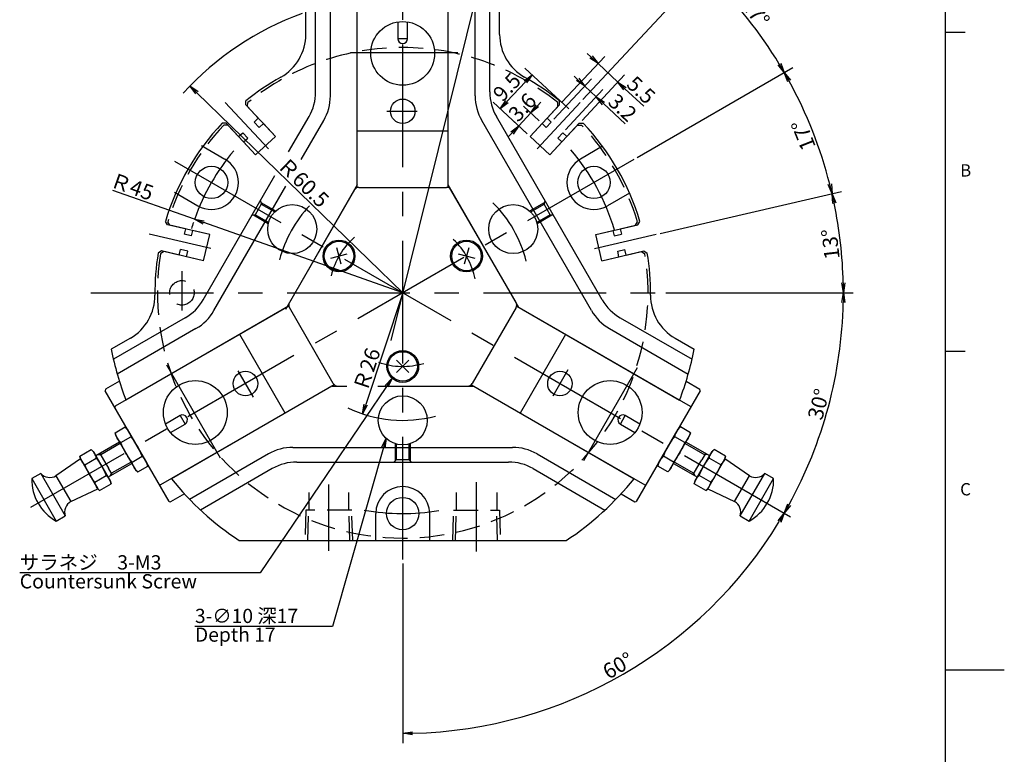
# Model space of a CAD drawing. Extents: x 0 to 594, y 0 to 420.
# Drawn here: x 393 to 594, y 193 to 343 of the extents above; entities that cross this region are included whole.
import ezdxf

# ---------------------------------------------------------------- set-up
doc = ezdxf.new("R2010")
doc.units = 0
doc.header["$LTSCALE"] = 20
doc.linetypes.add('CENTER', pattern=[2, 1.25, -0.25, 0.25, -0.25])
doc.linetypes.add('HIDDEN', pattern=[0.375, 0.25, -0.125])
doc.layers.get('0').update_dxf_attribs({"linetype": 'CONTINUOUS'})
for name, color, linetype in [('MAIN0', 7, 'CONTINUOUS'), ('MAIN2', 7, 'CONTINUOUS'), ('MAIN3', 7, 'CONTINUOUS'), ('MAIN7', 7, 'CONTINUOUS'), ('WAKU0', 7, 'CONTINUOUS')]:
    doc.layers.add(name, color=color, linetype=linetype)
doc.styles.add('KNJYOKO', font='TXT', dxfattribs={"bigfont": 'BIGFONT'})
doc.dimstyles.new('MAIN001', dxfattribs={"dimtxt": 3.1, "dimasz": 2, "dimexe": 2, "dimexo": 0.8, "dimgap": 0.09, "dimtad": 1, "dimdec": 3, "dimdsep": 46, "dimtxsty": 'STANDARD', "dimcen": 0.09, "dimaunit": 1, "dimadec": 4, "dimazin": 2, "dimtfac": 0.903226, "dimtdec": 4, "dimtmove": 0, "dimatfit": 3, "dimfxl": 1, "dimtvp": 0.66129, "dimtolj": 1, "dimtzin": 0, "dimarcsym": 0})

# ---------------------------------------------------------------- blocks, each defined once
blk = doc.blocks.new('_OPEN')
at = {"color": 0, "linetype": 'BYBLOCK', "lineweight": -2}
for p, q in [((-1, 0.166667), (0, 0)), ((0, 0), (-1, -0.166667)), ((0, 0), (-1, 0))]:
    blk.add_line(p, q, dxfattribs=at)
blk = doc.blocks.new('*D4')
at = {"layer": 'MAIN0', "color": 0, "linetype": 'BYBLOCK', "lineweight": -2}
for p, q in [((509.74, 334.98), (509.01, 335.66)), ((503.91, 325.79), (512.57, 335.07)), ((515.23, 329.86), (511.21, 333.61)), ((507.94, 322.04), (516.59, 331.32)), ((516.69, 328.5), (520.53, 324.92))]:
    blk.add_line(p, q, dxfattribs=at)
at = {"layer": 'MAIN0', "color": 0, "linetype": 'BYBLOCK', "xscale": 2, "yscale": 2, "zscale": 2}
for p, rotation in [((511.21, 333.61), 316.9999999999607), ((515.23, 329.86), 136.9999999999607)]:
    blk.add_blockref('_OPEN', p, dxfattribs=dict(at, rotation=rotation))
at = {"layer": 'MAIN0', "color": 0, "linetype": 'BYBLOCK', "insert": (519.99, 328.23), "char_height": 3.1, "attachment_point": 5, "rotation": 317, "line_spacing_factor": 0.774194}
blk.add_mtext('\\A1;5.5', dxfattribs=at)
blk = doc.blocks.new('*D5')
at = {"layer": 'MAIN0', "color": 0, "linetype": 'BYBLOCK', "lineweight": -2}
blk.add_line((471.4, 286.89), (429.46, 327.67), dxfattribs=at)
blk.add_arc((471.4, 286.89), 60.5, 109.8109, 137.6939, dxfattribs=at)
at = {"layer": 'MAIN0', "color": 0, "linetype": 'BYBLOCK', "xscale": 2, "yscale": 2, "zscale": 2, "rotation": 135.7998369653529}
blk.add_blockref('_OPEN', (428.03, 329.07), dxfattribs=at)
at = {"layer": 'MAIN0', "color": 0, "linetype": 'BYBLOCK', "insert": (451.14, 309.45), "char_height": 3.1, "attachment_point": 5, "rotation": 315.7998, "line_spacing_factor": 0.774194, "style": 'KNJYOKO'}
blk.add_mtext('\\A1;Ｒ60.5', dxfattribs=at)
blk = doc.blocks.new('*D6')
at = {"layer": 'MAIN0', "color": 0, "linetype": 'BYBLOCK', "lineweight": -2}
for p, q in [((505.25, 324.37), (496.31, 332.71)), ((496.41, 329.89), (492.65, 325.86)), ((496.76, 319.3), (489.83, 325.76))]:
    blk.add_line(p, q, dxfattribs=at)
at = {"layer": 'MAIN0', "color": 0, "linetype": 'BYBLOCK', "xscale": 2, "yscale": 2, "zscale": 2}
for p, rotation in [((497.77, 331.35), 46.99999999989404), ((491.29, 324.4), 226.9999999998941)]:
    blk.add_blockref('_OPEN', p, dxfattribs=dict(at, rotation=rotation))
at = {"layer": 'MAIN0', "color": 0, "linetype": 'BYBLOCK', "insert": (492.63, 328.84), "char_height": 3.1, "attachment_point": 5, "rotation": 47, "line_spacing_factor": 0.774194}
blk.add_mtext('\\A1;9.5', dxfattribs=at)
blk = doc.blocks.new('*D7')
at = {"layer": 'MAIN0', "color": 0, "linetype": 'BYBLOCK', "lineweight": -2}
for p, q in [((498.85, 325.01), (499.53, 325.74)), ((497.48, 323.55), (495.03, 320.92)), ((499.22, 321.93), (496.02, 324.91)), ((496.76, 319.3), (493.56, 322.28)), ((493.66, 319.45), (492.98, 318.72))]:
    blk.add_line(p, q, dxfattribs=at)
at = {"layer": 'MAIN0', "color": 0, "linetype": 'BYBLOCK', "xscale": 2, "yscale": 2, "zscale": 2}
for p, rotation in [((497.48, 323.55), 226.9999999997465), ((495.03, 320.92), 46.99999999974648)]:
    blk.add_blockref('_OPEN', p, dxfattribs=dict(at, rotation=rotation))
at = {"layer": 'MAIN0', "color": 0, "linetype": 'BYBLOCK', "insert": (495.77, 324.72), "char_height": 3.1, "attachment_point": 5, "rotation": 47, "line_spacing_factor": 0.774194}
blk.add_mtext('\\A1;3.6', dxfattribs=at)
blk = doc.blocks.new('*D8')
at = {"layer": 'MAIN0', "color": 0, "linetype": 'BYBLOCK', "lineweight": -2}
for p, q in [((502.21, 322.28), (509.87, 330.49)), ((507.04, 330.39), (506.31, 331.08)), ((504.55, 320.1), (512.21, 328.31)), ((510.85, 326.85), (508.51, 329.03)), ((512.31, 325.48), (516.74, 321.35))]:
    blk.add_line(p, q, dxfattribs=at)
at = {"layer": 'MAIN0', "color": 0, "linetype": 'BYBLOCK', "xscale": 2, "yscale": 2, "zscale": 2}
for p, rotation in [((508.51, 329.03), 316.9999999999616), ((510.85, 326.85), 136.9999999999616)]:
    blk.add_blockref('_OPEN', p, dxfattribs=dict(at, rotation=rotation))
at = {"layer": 'MAIN0', "color": 0, "linetype": 'BYBLOCK', "insert": (516.2, 324.65), "char_height": 3.1, "attachment_point": 5, "rotation": 317, "line_spacing_factor": 0.774194}
blk.add_mtext('\\A1;3.2', dxfattribs=at)
blk = doc.blocks.new('*D9')
at = {"layer": 'MAIN0', "color": 0, "linetype": 'BYBLOCK', "lineweight": -2}
blk.add_line((471.4, 231.7), (471.4, 195.09), dxfattribs=at)
blk.add_arc((471.4, 286.89), 89.8, 271.2761, 328.7239, dxfattribs=at)
at = {"layer": 'MAIN0', "color": 0, "linetype": 'BYBLOCK', "xscale": 2, "yscale": 2, "zscale": 2}
for p, rotation in [((549.17, 241.99), 59.99999999996032), ((471.4, 197.09), 179.999999999982)]:
    blk.add_blockref('_OPEN', p, dxfattribs=dict(at, rotation=rotation))
at = {"layer": 'MAIN0', "color": 0, "linetype": 'BYBLOCK', "insert": (515.27, 210.9), "char_height": 3.1, "attachment_point": 5, "rotation": 30, "line_spacing_factor": 0.774194}
blk.add_mtext('\\A1;60°', dxfattribs=at)
blk = doc.blocks.new('*D10')
at = {"layer": 'MAIN0', "color": 0, "linetype": 'BYBLOCK', "lineweight": -2}
blk.add_line((525.05, 286.89), (563.2, 286.89), dxfattribs=at)
blk.add_arc((471.4, 286.89), 89.8, 331.2761, 358.7239, dxfattribs=at)
at = {"layer": 'MAIN0', "color": 0, "linetype": 'BYBLOCK', "xscale": 2, "yscale": 2, "zscale": 2}
for p, rotation in [((561.2, 286.89), 90), ((549.17, 241.99), 239.9999999999603)]:
    blk.add_blockref('_OPEN', p, dxfattribs=dict(at, rotation=rotation))
at = {"layer": 'MAIN0', "color": 0, "linetype": 'BYBLOCK', "insert": (556.16, 264.18), "char_height": 3.1, "attachment_point": 5, "rotation": 75, "line_spacing_factor": 0.774194}
blk.add_mtext('\\A1;30°', dxfattribs=at)
blk = doc.blocks.new('*D11')
at = {"layer": 'MAIN0', "color": 0, "linetype": 'BYBLOCK', "lineweight": -2}
for p, q in [((523.86, 299), (560.84, 307.54)), ((525.05, 286.89), (563.2, 286.89))]:
    blk.add_line(p, q, dxfattribs=at)
blk.add_arc((471.4, 286.89), 89.8, 1.2761, 11.7239, dxfattribs=at)
at = {"layer": 'MAIN0', "color": 0, "linetype": 'BYBLOCK', "xscale": 2, "yscale": 2, "zscale": 2}
for p, rotation in [((558.9, 307.09), 103.0000000158157), ((561.2, 286.89), 270)]:
    blk.add_blockref('_OPEN', p, dxfattribs=dict(at, rotation=rotation))
at = {"layer": 'MAIN0', "color": 0, "linetype": 'BYBLOCK', "insert": (558.58, 296.82), "char_height": 3.1, "attachment_point": 5, "rotation": 96.5, "line_spacing_factor": 0.774194}
blk.add_mtext('\\A1;13°', dxfattribs=at)
blk = doc.blocks.new('*D12')
at = {"layer": 'MAIN0', "color": 0, "linetype": 'BYBLOCK', "lineweight": -2}
for p, q in [((519.2, 314.49), (550.9, 332.79)), ((523.86, 299), (560.84, 307.54))]:
    blk.add_line(p, q, dxfattribs=at)
blk.add_arc((471.4, 286.89), 89.8, 14.2761, 28.7239, dxfattribs=at)
at = {"layer": 'MAIN0', "color": 0, "linetype": 'BYBLOCK', "xscale": 2, "yscale": 2, "zscale": 2}
for p, rotation in [((549.17, 331.79), 119.9999999999426), ((558.9, 307.09), 283.0000000158157)]:
    blk.add_blockref('_OPEN', p, dxfattribs=dict(at, rotation=rotation))
at = {"layer": 'MAIN0', "color": 0, "linetype": 'BYBLOCK', "insert": (553.04, 319.05), "char_height": 3.1, "attachment_point": 5, "rotation": 111.5, "line_spacing_factor": 0.774194}
blk.add_mtext('\\A1;17°', dxfattribs=at)
blk = doc.blocks.new('*D13')
at = {"layer": 'MAIN0', "color": 0, "linetype": 'BYBLOCK', "lineweight": -2}
for p, q in [((508.12, 326.27), (534, 354.03)), ((519.2, 314.49), (550.9, 332.79))]:
    blk.add_line(p, q, dxfattribs=at)
blk.add_arc((471.4, 286.89), 89.8, 31.2761, 45.7239, dxfattribs=at)
at = {"layer": 'MAIN0', "color": 0, "linetype": 'BYBLOCK', "xscale": 2, "yscale": 2, "zscale": 2}
for p, rotation in [((532.64, 352.56), 136.9999999841318), ((549.17, 331.79), 299.9999999999425)]:
    blk.add_blockref('_OPEN', p, dxfattribs=dict(at, rotation=rotation))
at = {"layer": 'MAIN0', "color": 0, "linetype": 'BYBLOCK', "insert": (543.28, 344.07), "char_height": 3.1, "attachment_point": 5, "rotation": 308.5, "line_spacing_factor": 0.774194}
blk.add_mtext('\\A1;17°', dxfattribs=at)
blk = doc.blocks.new('*D14')
at = {"layer": 'MAIN0', "color": 0, "linetype": 'BYBLOCK', "lineweight": -2}
blk.add_line((508.12, 326.27), (534, 354.03), dxfattribs=at)
blk.add_arc((471.4, 286.89), 89.8, 48.2761, 88.7239, dxfattribs=at)
at = {"layer": 'MAIN0', "color": 0, "linetype": 'BYBLOCK', "xscale": 2, "yscale": 2, "zscale": 2}
for p, rotation in [((471.4, 376.69), 179.999999999982), ((532.64, 352.56), 316.9999999841318)]:
    blk.add_blockref('_OPEN', p, dxfattribs=dict(at, rotation=rotation))
at = {"layer": 'MAIN0', "color": 0, "linetype": 'BYBLOCK', "insert": (505.06, 372.35), "char_height": 3.1, "attachment_point": 5, "rotation": 338.5, "line_spacing_factor": 0.774194}
blk.add_mtext('\\A1;43°', dxfattribs=at)
blk = doc.blocks.new('*D16')
at = {"layer": 'MAIN0', "color": 0, "linetype": 'BYBLOCK', "lineweight": -2}
blk.add_line((471.4, 286.89), (463.86, 264.11), dxfattribs=at)
at = {"layer": 'MAIN0', "color": 0, "linetype": 'BYBLOCK', "xscale": 2, "yscale": 2, "zscale": 2, "rotation": 251.6834001445097}
blk.add_blockref('_OPEN', (463.23, 262.21), dxfattribs=at)
at = {"layer": 'MAIN0', "color": 0, "linetype": 'BYBLOCK', "insert": (464.06, 271.24), "char_height": 3.1, "attachment_point": 5, "rotation": 71.6834, "line_spacing_factor": 0.774194, "style": 'KNJYOKO'}
blk.add_mtext('\\A1;Ｒ26', dxfattribs=at)
blk = doc.blocks.new('*D20')
at = {"layer": 'MAIN0', "color": 0, "linetype": 'BYBLOCK', "lineweight": -2}
for p, q in [((493.22, 375.03), (498.39, 395.93)), ((492.74, 373.09), (469, 277.2))]:
    blk.add_line(p, q, dxfattribs=at)
at = {"layer": 'MAIN0', "color": 0, "linetype": 'BYBLOCK', "xscale": 2, "yscale": 2, "zscale": 2, "rotation": 76.0953601850826}
blk.add_blockref('_OPEN', (493.22, 375.03), dxfattribs=at)
at = {"layer": 'MAIN0', "color": 0, "linetype": 'BYBLOCK', "insert": (494.19, 387.49), "char_height": 3.1, "attachment_point": 5, "rotation": 76.0954, "line_spacing_factor": 0.774194}
blk.add_mtext('\\A1;MAX∅181.6', dxfattribs=at)
blk = doc.blocks.new('_NONE')
blk = doc.blocks.new('*D22')
at = {"layer": 'MAIN0', "color": 0, "linetype": 'BYBLOCK', "lineweight": -2}
for p, q in [((428.97, 301.89), (412.33, 307.77)), ((471.4, 286.89), (430.86, 301.22))]:
    blk.add_line(p, q, dxfattribs=at)
blk.add_arc((471.4, 286.89), 45, 161.3949, 163.0801, dxfattribs=at)
at = {"layer": 'MAIN0', "color": 0, "linetype": 'BYBLOCK', "xscale": 2, "yscale": 2, "zscale": 2, "rotation": 160.5336002946918}
blk.add_blockref('_OPEN', (428.97, 301.89), dxfattribs=at)
at = {"layer": 'MAIN0', "color": 0, "linetype": 'BYBLOCK', "insert": (416.22, 308.57), "char_height": 3.1, "attachment_point": 5, "rotation": 340.5336, "line_spacing_factor": 0.774194, "style": 'KNJYOKO'}
blk.add_mtext('\\A1;Ｒ45', dxfattribs=at)
blk = doc.blocks.new('M1')
at = {"layer": 'WAKU0', "color": 0, "linetype": 'BYBLOCK', "lineweight": -2}
for p, q in [((582, 12), (582, 410)), ((582, 340), (586, 340)), ((582, 275), (586, 275)), ((582, 210), (594, 210))]:
    blk.add_line(p, q, dxfattribs=at)
at = {"layer": 'WAKU0', "color": 0, "linetype": 'BYBLOCK', "lineweight": -2, "char_height": 3.1, "attachment_point": 1, "line_spacing_factor": 0.672}
for s, insert in [('{\\H0.81x;B}', (585, 313.1)), ('{\\H0.81x;C}', (585, 248.1))]:
    blk.add_mtext(s, dxfattribs=dict(at, insert=insert))

msp = doc.modelspace()

# ---------------------------------------------------------------- linework, layer by layer
at = {"layer": 'MAIN0', "color": 3, "linetype": 'CENTER'}
for p, q in [((471.3985, 232.5034), (471.3985, 377.9292)), ((460.7296, 335.8904), (482.6271, 335.8904)), ((444.0298, 316.2391), (435.223, 325.6832)), ((444.0298, 316.2391), (435.223, 325.6832)), ((498.7672, 316.2391), (507.5739, 325.6832)), ((498.7672, 316.2391), (507.5739, 325.6832)), ((468.1893, 323.8904), (474.3599, 323.8904)), ((518.5118, 314.0907), (395.5447, 243.0956)), ((424.882, 313.7461), (551.5852, 240.5939)), ((432.2968, 295.9171), (419.7147, 298.8219)), ((432.2968, 295.9171), (419.7147, 298.8219)), ((510.5001, 295.9171), (523.0823, 298.8219)), ((510.5001, 295.9171), (523.0823, 298.8219)), ((426.3985, 291.315), (426.3985, 283.2549)), ((407.8508, 286.8898), (524.2489, 286.8898)), ((434.2971, 253.1499), (423.3484, 272.1137)), ((440.9595, 265.6103), (437.8743, 270.9541)), ((505.0465, 271.1686), (501.9612, 265.8248)), ((519.1687, 271.629), (508.2199, 252.6652)), ((456.3485, 234.2666), (456.3485, 247.8298)), ((486.4485, 234.1316), (486.4485, 248.2661))]:
    msp.add_line(p, q, dxfattribs=at)
at = {"layer": 'MAIN0', "color": 3, "linetype": 'CONTINUOUS'}
for p, q in [((462.1485, 308.3898), (462.1485, 349.1904)), ((480.6485, 308.3434), (480.6485, 349.1904)), ((456.6485, 327.0215), (456.6485, 345.5642)), ((462.1485, 308.3898), (462.1485, 346.6785)), ((480.6485, 308.3898), (480.6485, 346.6785)), ((486.1485, 327.0215), (486.1485, 345.5642)), ((451.6485, 339.5698), (451.6485, 344.0753)), ((453.6485, 327.8254), (453.6485, 344.7274)), ((489.1485, 327.8254), (489.1485, 344.7274)), ((491.1485, 339.5698), (491.1485, 344.0753)), ((439.4291, 325.205), (439.457, 326.0049)), ((445.4477, 318.7508), (439.4291, 325.205)), ((497.3492, 318.7508), (503.3678, 325.205)), ((503.3678, 325.205), (503.3399, 326.0049)), ((441.9696, 322.4807), (439.771, 324.8383)), ((500.8274, 322.4807), (503.0259, 324.8383)), ((435.4066, 321.454), (434.6067, 321.482)), ((441.4253, 314.9998), (435.4066, 321.454)), ((437.9471, 318.7297), (435.7485, 321.0873)), ((441.9696, 322.4807), (441.1285, 321.6964)), ((442.1515, 320.5993), (441.1285, 321.6964)), ((442.9926, 321.3836), (442.1515, 320.5993)), ((445.4477, 318.7508), (442.9926, 321.3836)), ((448.1533, 315.628), (452.3087, 322.8254)), ((450.7344, 314.0986), (455.3087, 322.0215)), ((509.8683, 283.258), (487.4882, 322.0215)), ((512.0645, 285.4542), (490.4882, 322.8254)), ((497.3492, 318.7508), (499.8044, 321.3836)), ((499.8044, 321.3836), (500.6454, 320.5993)), ((500.6454, 320.5993), (501.6684, 321.6964)), ((500.8274, 322.4807), (501.6684, 321.6964)), ((501.3716, 314.9998), (507.3903, 321.454)), ((504.8498, 318.7297), (507.0484, 321.0873)), ((507.3903, 321.454), (508.1902, 321.482)), ((437.9471, 318.7297), (438.7882, 319.514)), ((439.8112, 318.4169), (438.7882, 319.514)), ((462.1485, 319.8904), (480.6485, 319.8904)), ((502.9857, 318.4169), (504.0087, 319.514)), ((504.8498, 318.7297), (504.0087, 319.514)), ((438.9701, 317.6326), (439.8112, 318.4169)), ((441.4253, 314.9998), (438.9701, 317.6326)), ((445.4477, 318.7508), (441.4253, 314.9998)), ((445.4477, 318.7508), (441.4253, 314.9998)), ((497.3492, 318.7508), (501.3716, 314.9998)), ((497.3492, 318.7508), (501.3716, 314.9998)), ((501.3716, 314.9998), (503.8268, 317.6326)), ((503.8268, 317.6326), (502.9857, 318.4169)), ((430.4142, 316.9029), (435.1773, 314.1529)), ((512.1226, 316.7527), (507.6196, 314.1529)), ((430.7325, 285.4542), (445.3698, 310.8068)), ((424.9142, 307.3766), (429.6773, 304.6266)), ((432.9286, 283.258), (447.5883, 308.6494)), ((462.1485, 308.8683), (447.4895, 283.4782)), ((461.5835, 307.8898), (448.3044, 284.8898)), ((462.4495, 308.3898), (480.3474, 308.3898)), ((495.0574, 283.9112), (480.6485, 308.8683)), ((494.4925, 284.8898), (481.2134, 307.8898)), ((517.6226, 307.2264), (513.1196, 304.6266)), ((423.469, 300.7775), (423.0449, 301.4562)), ((519.3279, 300.7775), (519.752, 301.4562)), ((432.0679, 298.7923), (423.469, 300.7775)), ((427.0986, 299.9395), (423.9575, 300.6647)), ((427.0986, 299.9395), (426.8399, 298.819)), ((428.5602, 299.6021), (428.3015, 298.4816)), ((432.0679, 298.7923), (428.5602, 299.6021)), ((510.729, 298.7923), (519.3279, 300.7775)), ((510.729, 298.7923), (514.2367, 299.6021)), ((514.2367, 299.6021), (514.4954, 298.4816)), ((515.6983, 299.9395), (518.8394, 300.6647)), ((515.6983, 299.9395), (515.957, 298.819)), ((428.3015, 298.4816), (426.8399, 298.819)), ((430.8307, 293.4332), (432.0679, 298.7923)), ((430.8307, 293.4332), (432.0679, 298.7923)), ((511.9662, 293.4332), (510.729, 298.7923)), ((511.9662, 293.4332), (510.729, 298.7923)), ((514.4954, 298.4816), (515.957, 298.819)), ((422.2318, 295.4185), (421.553, 294.9943)), ((430.8307, 293.4332), (422.2318, 295.4185)), ((425.8614, 294.5805), (422.7203, 295.3057)), ((425.8614, 294.5805), (426.1201, 295.701)), ((427.5816, 295.3636), (426.1201, 295.701)), ((427.3229, 294.2431), (427.5816, 295.3636)), ((458.861, 292.6994), (457.9551, 296.0801)), ((484.8418, 296.0801), (483.9359, 292.6994)), ((511.9662, 293.4332), (520.5651, 295.4185)), ((515.2153, 295.3636), (516.6768, 295.701)), ((515.474, 294.2431), (515.2153, 295.3636)), ((516.9355, 294.5805), (516.6768, 295.701)), ((516.9355, 294.5805), (520.0766, 295.3057)), ((520.5651, 295.4185), (521.2439, 294.9943)), ((430.8307, 293.4332), (427.3229, 294.2431)), ((456.7177, 293.9368), (460.0984, 294.8427)), ((482.6985, 294.8427), (486.0792, 293.9368)), ((511.9662, 293.4332), (515.474, 294.2431)), ((448.1941, 284.1737), (412.8195, 263.7502)), ((448.1539, 284.1505), (414.9949, 265.0062)), ((457.2534, 268.3898), (448.3044, 283.8898)), ((494.4925, 283.8898), (485.5435, 268.3898)), ((494.643, 284.1505), (529.9774, 263.7502)), ((494.643, 284.1505), (527.802, 265.0062)), ((427.0722, 281.7939), (412.4346, 273.3429)), ((515.7247, 281.7939), (530.3623, 273.3429)), ((429.2683, 279.5978), (413.2099, 270.3264)), ((513.5286, 279.5978), (529.587, 270.3264)), ((415.9012, 277.6537), (411.9993, 275.401)), ((447.4441, 262.3787), (438.1941, 278.4002)), ((504.6028, 278.4002), (495.3528, 262.3787)), ((526.8957, 277.6537), (530.7976, 275.401)), ((472.6359, 273.1272), (470.161, 270.6523)), ((472.6359, 270.6523), (470.161, 273.1272)), ((410.8195, 267.2143), (410.7463, 266.9411)), ((423.7963, 244.3378), (410.7463, 266.9411)), ((413.6509, 268.849), (410.8195, 267.2143)), ((457.4039, 268.129), (422.0695, 247.7287)), ((457.4039, 268.129), (424.2449, 248.9847)), ((456.9895, 267.8898), (459.9995, 267.8898)), ((458.1194, 267.8898), (459.9995, 267.8898)), ((466.3401, 267.8898), (484.6775, 267.8898)), ((466.3401, 267.8898), (485.8074, 267.8898)), ((485.3528, 268.1522), (520.7274, 247.7287)), ((485.393, 268.129), (518.552, 248.9847)), ((532.0506, 266.9411), (519.0006, 244.3378)), ((529.146, 268.849), (531.9774, 267.2143)), ((532.0506, 266.9411), (531.9774, 267.2143)), ((412.8195, 263.7502), (412.7463, 263.477)), ((529.9774, 263.7502), (530.0506, 263.477)), ((449.0183, 255.3898), (493.7786, 255.3898)), ((444.0183, 254.05), (427.9599, 244.7787)), ((498.7786, 254.05), (514.837, 244.7787)), ((444.8222, 251.05), (430.1846, 242.599)), ((449.8222, 252.3898), (492.9747, 252.3898)), ((497.9747, 251.05), (512.6123, 242.599)), ((422.0695, 247.7287), (421.7963, 247.8019)), ((520.7274, 247.7287), (521.0006, 247.8019)), ((426.9009, 245.8993), (424.0695, 244.2646)), ((515.896, 245.8993), (518.7274, 244.2646)), ((423.7963, 244.3378), (424.0695, 244.2646)), ((518.7274, 244.2646), (519.0006, 244.3378)), ((465.8985, 236.3898), (465.8985, 241.8898)), ((476.8985, 236.3898), (476.8985, 241.8898)), ((438.0818, 236.3898), (504.7151, 236.3898))]:
    msp.add_line(p, q, dxfattribs=at)
at = {"layer": 'MAIN0', "color": 3, "linetype": 'HIDDEN'}
for p, q in [((439.771, 324.8383), (439.8186, 325.6546)), ((503.0259, 324.8383), (502.9784, 325.6546)), ((435.7485, 321.0873), (434.931, 321.0968)), ((507.0484, 321.0873), (507.8659, 321.0968)), ((442.3956, 305.6553), (442.5786, 304.9723)), ((442.4871, 305.3138), (445.5011, 303.5737)), ((497.2958, 303.5737), (500.3098, 305.3138)), ((500.2183, 304.9723), (500.4013, 305.6553)), ((442.5786, 304.9723), (441.3286, 302.8072)), ((442.5786, 304.9723), (445.3142, 303.3929)), ((497.4827, 303.3929), (500.2183, 304.9723)), ((501.4683, 302.8072), (500.2183, 304.9723)), ((423.9575, 300.6647), (423.5405, 301.368)), ((441.3286, 302.8072), (440.6456, 302.6242)), ((444.0011, 300.9756), (440.9871, 302.7157)), ((444.0642, 301.2278), (441.3286, 302.8072)), ((501.4683, 302.8072), (498.7327, 301.2278)), ((501.8098, 302.7157), (498.7958, 300.9756)), ((502.1513, 302.6242), (501.4683, 302.8072)), ((518.8394, 300.6647), (519.2564, 301.368)), ((422.7203, 295.3057), (422.0372, 294.8564)), ((520.0766, 295.3057), (520.7597, 294.8564)), ((469.8985, 252.6398), (469.8985, 256.1201)), ((470.1485, 252.8898), (470.1485, 256.0485)), ((472.6485, 256.0485), (472.6485, 252.8898)), ((472.8985, 256.1201), (472.8985, 252.6398)), ((469.6485, 252.3898), (470.1485, 252.8898)), ((470.1485, 252.8898), (472.6485, 252.8898)), ((472.6485, 252.8898), (473.1485, 252.3898)), ((452.2485, 246.2154), (452.2485, 242.5898)), ((460.4485, 242.5898), (460.4485, 246.2154)), ((482.3485, 242.5898), (482.3485, 246.2154)), ((490.5485, 246.2154), (490.5485, 242.5898)), ((451.6782, 242.5898), (451.4845, 236.3898)), ((461.0187, 242.5898), (451.6782, 242.5898)), ((452.0655, 236.3898), (452.2592, 242.5898)), ((460.6315, 236.3898), (460.4377, 242.5898)), ((461.2125, 236.3898), (461.0187, 242.5898)), ((481.5845, 236.3898), (481.7782, 242.5898)), ((481.7782, 242.5898), (491.1187, 242.5898)), ((482.1655, 236.3898), (482.3592, 242.5898)), ((490.7315, 236.3898), (490.5377, 242.5898)), ((491.1187, 242.5898), (491.3125, 236.3898))]:
    msp.add_line(p, q, dxfattribs=at)
at = {"layer": 'MAIN0', "color": 3, "linetype": 'CONTINUOUS'}
for centre, radius in [((471.3985, 335.6946), 6.5), ((471.3985, 323.8904), 2.5), ((432.4273, 309.3898), 3.3), ((510.3696, 309.3898), 3.3), ((448.8818, 299.8898), 5), ((493.9151, 299.8898), 5), ((458.4081, 294.3898), 3.25), ((458.4081, 294.3898), 3), ((484.3888, 294.3898), 3.25), ((484.3888, 294.3898), 3), ((471.3985, 271.8898), 3.25), ((471.3985, 271.8898), 3), ((429.1323, 262.4874), 6.5), ((439.355, 268.3895), 2.5), ((503.4419, 268.3895), 2.5), ((513.6647, 262.4874), 6.5), ((471.3985, 260.8898), 5), ((471.3985, 241.8898), 3.3)]:
    msp.add_circle(centre, radius, dxfattribs=at)
at = {"layer": 'MAIN0', "color": 3, "linetype": 'HIDDEN'}
msp.add_circle((426.3985, 286.8898), 2.5, dxfattribs=at)
at = {"layer": 'MAIN0', "color": 3, "linetype": 'CONTINUOUS'}
for centre, radius, start, end in [((441.6485, 339.5698), 10, 299.454717, 360), ((501.1485, 339.5698), 10, 180, 240.545283), ((471.3985, 286.8898), 50.5, 119.454717, 129.235117), ((471.3985, 286.8898), 50.5, 50.764883, 60.545283), ((443.6485, 327.8254), 10, 330, 360), ((499.1485, 327.8254), 10, 180, 210), ((446.6485, 327.0215), 10, 330, 360), ((496.1485, 327.0215), 10, 180, 210), ((471.3985, 286.8898), 50.5, 136.764883, 163.235117), ((471.3985, 286.8898), 50.5, 16.764883, 43.235117), ((432.4273, 309.3898), 5.5, 240, 420), ((510.3696, 309.3898), 5.5, 120, 300), ((462.4495, 307.3898), 1, 90, 150), ((480.3474, 307.3898), 1, 30, 90), ((471.3985, 286.8898), 50.5, 170.764883, 180.545283), ((471.3985, 286.8898), 50.5, 359.454717, 369.235117), ((410.9012, 286.314), 10, 300, 360.545283), ((422.0722, 290.4542), 10, 300, 330), ((520.7247, 290.4542), 10, 210, 240), ((531.8957, 286.314), 10, 179.454717, 240), ((424.2683, 288.258), 10, 300, 330), ((449.1705, 284.3898), 1, 150, 210), ((493.6264, 284.3898), 1, 330, 390), ((518.5286, 288.258), 10, 210, 240), ((471.3985, 286.8898), 60.5, 190.946779, 201.205408), ((471.3985, 286.8898), 60.5, 338.794592, 349.053221), ((458.1194, 268.8898), 1, 210, 270), ((484.6775, 268.8898), 1, 270, 330), ((449.0183, 245.3898), 10, 90, 120), ((493.7786, 245.3898), 10, 60, 90), ((449.8222, 242.3898), 10, 90, 120), ((492.9747, 242.3898), 10, 60, 90), ((471.3985, 286.8898), 60.5, 218.794592, 236.585731), ((471.3985, 286.8898), 60.5, 303.414269, 321.205408), ((471.3985, 241.8898), 5.5, 0, 180)]:
    msp.add_arc(centre, radius, start, end, dxfattribs=at)
at = {"layer": 'MAIN0', "color": 3, "linetype": 'HIDDEN'}
for start, end in [(50.831881, 129.168119), (136.831881, 163.168119), (16.831881, 43.168119), (170.831881, 369.168119)]:
    msp.add_arc((471.3985, 286.8898), 50, start, end, dxfattribs=at)
at = {"layer": 'MAIN0', "color": 3, "linetype": 'CENTER'}
for radius, start, end in [(45, 139.933595, 160.376333), (45, 16.528345, 40.376333), (26, 14.41647, 44.959921), (26, 136.9165, 164.959921), (15, 130.834091, 166.55478), (15, 10.834091, 46.55478), (15, 250.834091, 286.55478), (26, 244.475035, 284.959921), (45, 259.933595, 279.449293)]:
    msp.add_arc((471.3985, 286.8898), radius, start, end, dxfattribs=at)
at = {"layer": 'MAIN2', "color": 1, "linetype": 'CONTINUOUS'}
for p, q in [((470.3985, 342.1172), (470.3985, 338.6904)), ((472.3985, 338.6904), (472.3985, 342.1172)), ((426.0378, 261.8555), (423.0701, 260.1421)), ((519.7268, 260.1421), (516.7591, 261.8555)), ((412.7673, 258.3724), (414.8183, 259.5566)), ((415.2713, 259.1036), (414.8183, 259.5566)), ((414.8183, 259.5566), (415.0218, 259.3427)), ((415.0218, 259.3427), (415.2111, 259.1196)), ((415.2111, 259.1196), (415.3844, 258.8851)), ((415.2713, 259.1036), (419.2713, 252.1754)), ((415.3844, 258.8851), (415.5393, 258.6395)), ((424.0701, 258.41), (427.0378, 260.1234)), ((515.7591, 260.1234), (518.7268, 258.41)), ((523.5256, 252.1754), (527.5256, 259.1036)), ((527.2576, 258.6395), (527.4117, 258.884)), ((527.4117, 258.884), (527.5842, 259.1176)), ((527.9786, 259.5566), (527.5256, 259.1036)), ((527.5842, 259.1176), (527.7742, 259.3417)), ((527.7742, 259.3417), (527.9786, 259.5566)), ((530.0297, 258.3724), (527.9786, 259.5566)), ((412.7673, 258.3724), (412.9331, 257.7536)), ((412.8512, 258.088), (412.7673, 258.3724)), ((412.9502, 257.8113), (412.8512, 258.088)), ((412.9331, 257.7536), (416.9331, 250.8254)), ((413.0663, 257.5452), (412.9502, 257.8113)), ((413.201, 257.2895), (413.0663, 257.5452)), ((413.3559, 257.0438), (413.201, 257.2895)), ((413.5292, 256.8093), (413.3559, 257.0438)), ((413.922, 256.3724), (415.973, 257.5566)), ((415.5393, 258.6395), (415.674, 258.3837)), ((415.674, 258.3837), (415.7901, 258.1176)), ((415.7901, 258.1176), (415.8891, 257.8409)), ((415.8891, 257.8409), (415.973, 257.5566)), ((415.973, 257.5566), (416.32, 257.0942)), ((416.32, 257.0942), (416.6532, 256.6219)), ((525.8638, 250.8254), (529.8638, 257.7536)), ((526.2236, 256.738), (526.4756, 257.0923)), ((526.4756, 257.0923), (526.8239, 257.5566)), ((526.8239, 257.5566), (526.9074, 257.8397)), ((528.875, 256.3724), (526.8239, 257.5566)), ((526.9074, 257.8397), (527.0059, 258.1151)), ((527.0059, 258.1151), (527.1223, 258.3825)), ((527.1223, 258.3825), (527.2576, 258.6395)), ((529.4418, 257.0449), (529.2693, 256.8113)), ((529.5959, 257.2895), (529.4418, 257.0449)), ((529.7312, 257.5464), (529.5959, 257.2895)), ((529.8476, 257.8138), (529.7312, 257.5464)), ((529.9462, 258.0892), (529.8476, 257.8138)), ((529.8638, 257.7536), (530.0297, 258.3724)), ((530.0297, 258.3724), (529.9462, 258.0892)), ((405.5902, 253.562), (407.937, 254.9169)), ((408.3333, 254.5205), (407.937, 254.9169)), ((407.937, 254.9169), (408.115, 254.7298)), ((413.6831, 256.4545), (408.8333, 253.6545)), ((413.7185, 256.5862), (413.5292, 256.8093)), ((413.922, 256.3724), (413.7185, 256.5862)), ((414.15, 255.8384), (413.922, 256.3724)), ((414.3936, 255.3113), (414.15, 255.8384)), ((414.6539, 254.7954), (414.3936, 255.3113)), ((416.6532, 256.6219), (416.9714, 256.1364)), ((416.9714, 256.1364), (417.2713, 255.6395)), ((417.2713, 255.6395), (417.4826, 255.2609)), ((417.4826, 255.2609), (417.6831, 254.8765)), ((417.6831, 254.8765), (417.8737, 254.4857)), ((524.9839, 254.6129), (525.2452, 255.1312)), ((525.2452, 255.1312), (525.5256, 255.6395)), ((525.5256, 255.6395), (525.7478, 256.0117)), ((525.7478, 256.0117), (525.9804, 256.3775)), ((525.9804, 256.3775), (526.2236, 256.738)), ((528.2767, 255.0546), (528.0757, 254.6691)), ((528.4667, 255.4443), (528.2767, 255.0546)), ((528.6471, 255.8386), (528.4667, 255.4443)), ((528.875, 256.3724), (528.6471, 255.8386)), ((529.0793, 256.5872), (528.875, 256.3724)), ((529.2693, 256.8113), (529.0793, 256.5872)), ((533.9636, 253.6545), (529.1138, 256.4545)), ((534.86, 254.9169), (534.4636, 254.5205)), ((534.6812, 254.7289), (534.86, 254.9169)), ((537.2067, 253.562), (534.86, 254.9169)), ((405.7352, 253.0205), (400.7339, 249.5832)), ((405.5902, 253.562), (405.7352, 253.0205)), ((405.6636, 253.3132), (405.5902, 253.562)), ((405.7503, 253.0711), (405.6636, 253.3132)), ((405.7352, 253.0205), (409.0008, 247.3645)), ((405.7352, 253.0205), (409.2352, 246.9584)), ((405.8518, 252.8382), (405.7503, 253.0711)), ((405.9697, 252.6145), (405.8518, 252.8382)), ((406.6005, 251.812), (408.9473, 253.1669)), ((408.115, 254.7298), (408.2806, 254.5346)), ((408.2806, 254.5346), (408.4323, 254.3294)), ((408.3333, 254.5205), (411.8333, 248.4584)), ((408.4323, 254.3294), (408.5678, 254.1145)), ((408.5678, 254.1145), (408.6857, 253.8907)), ((408.6857, 253.8907), (408.7872, 253.6578)), ((408.7872, 253.6578), (408.8739, 253.4158)), ((408.8739, 253.4158), (408.9473, 253.1669)), ((408.9473, 253.1669), (409.2509, 252.7624)), ((414.9331, 254.2895), (414.6539, 254.7954)), ((415.1559, 253.9162), (414.9331, 254.2895)), ((415.3893, 253.5493), (415.1559, 253.9162)), ((415.6318, 253.1899), (415.3893, 253.5493)), ((415.8831, 252.8366), (415.6318, 253.1899)), ((416.2314, 252.3724), (415.8831, 252.8366)), ((416.2314, 252.3724), (418.2824, 253.5566)), ((417.8737, 254.4857), (418.0545, 254.0903)), ((418.0545, 254.0903), (418.2824, 253.5566)), ((418.2824, 253.5566), (418.4859, 253.3427)), ((418.4859, 253.3427), (418.6752, 253.1196)), ((418.6752, 253.1196), (418.8485, 252.8851)), ((418.8485, 252.8851), (419.0034, 252.6395)), ((523.7935, 252.6395), (523.9476, 252.884)), ((523.9476, 252.884), (524.1201, 253.1176)), ((524.1201, 253.1176), (524.3101, 253.3417)), ((524.3101, 253.3417), (524.5145, 253.5566)), ((524.5145, 253.5566), (524.7414, 254.0882)), ((526.5656, 252.3724), (524.5145, 253.5566)), ((524.7414, 254.0882), (524.9839, 254.6129)), ((526.914, 252.8368), (526.5656, 252.3724)), ((527.2486, 253.3113), (526.914, 252.8368)), ((527.5653, 253.7947), (527.2486, 253.3113)), ((527.8638, 254.2895), (527.5653, 253.7947)), ((528.0757, 254.6691), (527.8638, 254.2895)), ((530.9636, 248.4584), (534.4636, 254.5205)), ((533.5448, 252.7607), (533.8496, 253.1669)), ((533.5617, 246.9584), (537.0617, 253.0205)), ((533.8496, 253.1669), (533.9226, 253.4147)), ((536.1964, 251.812), (533.8496, 253.1669)), ((533.9226, 253.4147), (534.0089, 253.6557)), ((534.0089, 253.6557), (534.1107, 253.8896)), ((534.1107, 253.8896), (534.2291, 254.1145)), ((534.2291, 254.1145), (534.364, 254.3285)), ((534.364, 254.3285), (534.5149, 254.5328)), ((534.5149, 254.5328), (534.6812, 254.7289)), ((536.9456, 252.8393), (536.8272, 252.6145)), ((536.8282, 252.6162), (537.0617, 253.0205)), ((537.0475, 253.0732), (536.9456, 252.8393)), ((537.1337, 253.3143), (537.0475, 253.0732)), ((537.0617, 253.0205), (537.2067, 253.562)), ((542.063, 249.5832), (537.0617, 253.0205)), ((537.2067, 253.562), (537.1337, 253.3143)), ((406.1052, 252.3995), (405.9697, 252.6145)), ((406.2569, 252.1943), (406.1052, 252.3995)), ((406.4225, 251.9991), (406.2569, 252.1943)), ((406.6005, 251.812), (406.4225, 251.9991)), ((406.8, 251.3447), (406.6005, 251.812)), ((407.0132, 250.8836), (406.8, 251.3447)), ((407.241, 250.4321), (407.0132, 250.8836)), ((409.2509, 252.7624), (409.5424, 252.3491)), ((409.5424, 252.3491), (409.8209, 251.9243)), ((409.8209, 251.9243), (410.0833, 251.4895)), ((410.0833, 251.4895), (410.2682, 251.1582)), ((410.2682, 251.1582), (410.4436, 250.8219)), ((411.3333, 249.3244), (416.1831, 252.1244)), ((416.3153, 252.088), (416.2314, 252.3724)), ((416.4143, 251.8113), (416.3153, 252.088)), ((416.5304, 251.5452), (416.4143, 251.8113)), ((416.6651, 251.2895), (416.5304, 251.5452)), ((416.82, 251.0438), (416.6651, 251.2895)), ((416.9933, 250.8093), (416.82, 251.0438)), ((417.3861, 250.3724), (419.4371, 251.5566)), ((419.0034, 252.6395), (419.1381, 252.3837)), ((419.1381, 252.3837), (419.2542, 252.1176)), ((419.2542, 252.1176), (419.3532, 251.8409)), ((419.4371, 251.5566), (419.2713, 252.1754)), ((419.3532, 251.8409), (419.4371, 251.5566)), ((523.5256, 252.1754), (523.3598, 251.5566)), ((523.3598, 251.5566), (523.4433, 251.8397)), ((525.4109, 250.3724), (523.3598, 251.5566)), ((523.4433, 251.8397), (523.5418, 252.1151)), ((523.5418, 252.1151), (523.6582, 252.3825)), ((523.6582, 252.3825), (523.7935, 252.6395)), ((525.9777, 251.0449), (525.8052, 250.8113)), ((526.1318, 251.2895), (525.9777, 251.0449)), ((526.2671, 251.5464), (526.1318, 251.2895)), ((526.3835, 251.8138), (526.2671, 251.5464)), ((526.4821, 252.0892), (526.3835, 251.8138)), ((526.5656, 252.3724), (526.4821, 252.0892)), ((526.6138, 252.1244), (531.4636, 249.3244)), ((532.2396, 250.5912), (532.4682, 251.0448)), ((532.4682, 251.0448), (532.7136, 251.4895)), ((532.7136, 251.4895), (532.908, 251.8152)), ((532.908, 251.8152), (533.1116, 252.1353)), ((533.1116, 252.1353), (533.3243, 252.4507)), ((533.3243, 252.4507), (533.5448, 252.7607)), ((533.5617, 246.9584), (536.8272, 252.6145)), ((535.8392, 251), (535.6729, 250.659)), ((535.997, 251.345), (535.8392, 251)), ((536.1964, 251.812), (535.997, 251.345)), ((536.3752, 252), (536.1964, 251.812)), ((536.5415, 252.1961), (536.3752, 252)), ((536.6924, 252.4004), (536.5415, 252.1961)), ((536.8272, 252.6145), (536.6924, 252.4004)), ((397.624, 250.0696), (395.8054, 249.0196)), ((395.8054, 249.0196), (400.8054, 240.3593)), ((397.624, 250.0696), (402.624, 241.4093)), ((400.7339, 249.5832), (403.7577, 244.3457)), ((407.4852, 249.9895), (407.241, 250.4321)), ((407.6802, 249.6628), (407.4852, 249.9895)), ((407.8844, 249.3418), (407.6802, 249.6628)), ((408.0966, 249.0274), (407.8844, 249.3418)), ((408.3165, 248.7182), (408.0966, 249.0274)), ((408.6213, 248.312), (410.968, 249.6669)), ((410.4436, 250.8219), (410.6104, 250.4799)), ((410.6104, 250.4799), (410.7686, 250.134)), ((410.7686, 250.134), (410.968, 249.6669)), ((410.968, 249.6669), (411.1461, 249.4798)), ((411.1461, 249.4798), (411.3117, 249.2846)), ((411.3117, 249.2846), (411.4634, 249.0794)), ((411.4634, 249.0794), (411.5989, 248.8645)), ((411.5989, 248.8645), (411.7168, 248.6407)), ((416.9331, 250.8254), (417.3861, 250.3724)), ((417.1826, 250.5862), (416.9933, 250.8093)), ((417.3861, 250.3724), (417.1826, 250.5862)), ((525.4109, 250.3724), (525.8638, 250.8254)), ((525.6152, 250.5872), (525.4109, 250.3724)), ((525.8052, 250.8113), (525.6152, 250.5872)), ((531.0796, 248.6396), (531.198, 248.8645)), ((531.198, 248.8645), (531.3329, 249.0785)), ((531.3329, 249.0785), (531.4838, 249.2828)), ((531.4838, 249.2828), (531.6501, 249.4789)), ((531.6501, 249.4789), (531.8289, 249.6669)), ((531.8289, 249.6669), (532.0275, 250.1321)), ((534.1757, 248.312), (531.8289, 249.6669)), ((532.0275, 250.1321), (532.2396, 250.5912)), ((534.7733, 249.1336), (534.4806, 248.7184)), ((535.0504, 249.5565), (534.7733, 249.1336)), ((535.3117, 249.9895), (535.0504, 249.5565)), ((535.4971, 250.3216), (535.3117, 249.9895)), ((535.6729, 250.659), (535.4971, 250.3216)), ((539.0392, 244.3457), (542.063, 249.5832)), ((540.1729, 241.4093), (545.1729, 250.0696)), ((541.9915, 240.3593), (546.9915, 249.0196)), ((546.9915, 249.0196), (545.1729, 250.0696)), ((403.7577, 244.3457), (409.2352, 246.9584)), ((408.6213, 248.312), (408.3165, 248.7182)), ((408.6947, 248.0632), (408.6213, 248.312)), ((408.7814, 247.8211), (408.6947, 248.0632)), ((408.8829, 247.5882), (408.7814, 247.8211)), ((409.0008, 247.3645), (408.8829, 247.5882)), ((409.1363, 247.1495), (409.0008, 247.3645)), ((409.0018, 247.3627), (409.2352, 246.9584)), ((409.288, 246.9443), (409.1363, 247.1495)), ((409.2352, 246.9584), (409.6316, 246.562)), ((409.4536, 246.7491), (409.288, 246.9443)), ((409.6316, 246.562), (411.9784, 247.9169)), ((411.7168, 248.6407), (411.8183, 248.4078)), ((411.8183, 248.4078), (411.905, 248.1658)), ((411.9784, 247.9169), (411.8333, 248.4584)), ((411.905, 248.1658), (411.9784, 247.9169)), ((530.9636, 248.4584), (530.8185, 247.9169)), ((530.8185, 247.9169), (530.8916, 248.1647)), ((533.1653, 246.562), (530.8185, 247.9169)), ((530.8916, 248.1647), (530.9778, 248.4057)), ((530.9778, 248.4057), (531.0796, 248.6396)), ((533.1653, 246.562), (533.5617, 246.9584)), ((533.5104, 246.9461), (533.3441, 246.75)), ((533.6613, 247.1504), (533.5104, 246.9461)), ((533.5617, 246.9584), (539.0392, 244.3457)), ((533.7961, 247.3645), (533.6613, 247.1504)), ((533.9145, 247.5893), (533.7961, 247.3645)), ((534.0164, 247.8232), (533.9145, 247.5893)), ((534.1026, 248.0643), (534.0164, 247.8232)), ((534.1757, 248.312), (534.1026, 248.0643)), ((534.4806, 248.7184), (534.1757, 248.312)), ((409.6316, 246.562), (409.4536, 246.7491)), ((533.3441, 246.75), (533.1653, 246.562)), ((400.8054, 240.3593), (402.624, 241.4093)), ((540.1729, 241.4093), (541.9915, 240.3593))]:
    msp.add_line(p, q, dxfattribs=at)
for centre, radius, start, end in [((471.3985, 338.6904), 1, 180, 360), ((426.5378, 260.9895), 1, 300, 480), ((516.2591, 260.9895), 1, 60, 240), ((405.4315, 248.8037), 9.6286, 178.715507, 241.284493), ((399.4791, 251.7455), 2.5, 222.095364, 300.12604), ((537.3654, 248.8037), 9.6286, 298.715507, 361.284493), ((543.3178, 251.7455), 2.5, 239.87396, 317.904636), ((405.003, 242.1779), 2.5, 119.87396, 197.904636), ((537.794, 242.1779), 2.5, 342.095364, 420.12604)]:
    msp.add_arc(centre, radius, start, end, dxfattribs=at)
at = {"layer": 'MAIN3', "color": 2, "linetype": 'CONTINUOUS'}
for p, q in [((472.3985, 338.6904), (470.3985, 338.6904)), ((426.0378, 261.8555), (427.0378, 260.1234)), ((515.7591, 260.1234), (516.7591, 261.8555))]:
    msp.add_line(p, q, dxfattribs=at)
at = {"layer": 'MAIN7', "color": 3, "linetype": 'CONTINUOUS'}
for p, q in [((413.8363, 256.1891), (409.8526, 253.8891)), ((528.9606, 256.1891), (532.9443, 253.8891)), ((409.2663, 253.9045), (409.8526, 253.8891)), ((409.6993, 254.1545), (410.4493, 252.8555)), ((410.4493, 252.8555), (411.4493, 251.1234)), ((531.3476, 251.1234), (532.3476, 252.8555)), ((533.0976, 254.1545), (532.3476, 252.8555)), ((533.5306, 253.9045), (532.9443, 253.8891)), ((412.1993, 249.8244), (411.4493, 251.1234)), ((416.0298, 252.3898), (412.0461, 250.0898)), ((526.7671, 252.3898), (530.7508, 250.0898)), ((530.5976, 249.8244), (531.3476, 251.1234)), ((411.7663, 249.5744), (412.0461, 250.0898)), ((531.0306, 249.5744), (530.7508, 250.0898))]:
    msp.add_line(p, q, dxfattribs=at)

# ---------------------------------------------------------------- block references
at = {"layer": 'WAKU0', "color": 3, "linetype": 'CONTINUOUS'}
msp.add_blockref('M1', (0, 0), dxfattribs=at)

# ---------------------------------------------------------------- texts
at = {"layer": 'MAIN0', "color": 3, "linetype": 'CONTINUOUS', "char_height": 3.1, "attachment_point": 1, "line_spacing_factor": 0.793548, "style": 'KNJYOKO'}
for s, insert in [('{\\H0.94x;{サラネジ\u30003-M3\\PCountersunk Screw}}', (393.3396, 233.3965)), ('{\\H0.93x;{3-∅10 深17\\PDepth 17}}', (429.0506, 222.4681))]:
    msp.add_mtext(s, dxfattribs=dict(at, insert=insert))

# ---------------------------------------------------------------- dimensions: what is measured, and where the dimension line sits
at = {"layer": 'MAIN0', "color": 3, "linetype": 'CONTINUOUS'}
dim = msp.add_diameter_dim_2p(p1=(493.2184, 375.0297), p2=(449.5785, 198.7499), text='\\A1;MAX∅181.6', dimstyle='MAIN001', override={"dimasz": 2, "dimblk1": 'OPEN', "dimblk2": 'NONE', "dimsah": 1, "dimatfit": 2}, dxfattribs=at)
dim.commit()
dim.dimension.update_dxf_attribs({"geometry": '*D20', "text_midpoint": (495.6961, 387.1185), "dimtype": 163})
for base, line1, line2, picture, middle in [((504.309708, 370.439846), ((507.573903, 325.683183), (506.891904, 324.951829)), ((471.398457, 286.889767), (471.398457, 376.688243)), '*D14', (504.492959, 370.905055)), ((541.675476, 342.790632), ((518.511801, 314.090669), (517.645776, 313.590669)), ((506.891904, 324.951829), (507.573903, 325.683183)), '*D13', (542.066781, 343.10189)), ((554.948536, 319.801019), ((523.082264, 298.821914), (522.107894, 298.596963)), ((517.645776, 313.590669), (518.511801, 314.090669)), '*D12', (554.483327, 319.617768)), ((560.619695, 297.055243), ((524.248923, 286.889767), (523.248923, 286.889767)), ((522.107894, 298.596963), (523.082264, 298.821914)), '*D11', (560.122909, 296.998642)), ((516.29769, 209.12201), ((471.39846, 232.50343), (471.39846, 233.50343)), ((471.39846, 286.88977), (549.16622, 241.99053)), '*D9', (516.04769, 209.55502)), ((558.13712, 263.64821), ((549.16622, 241.99053), (471.39846, 286.88977)), ((523.24892, 286.88977), (524.24892, 286.88977)), '*D10', (557.65416, 263.77762))]:
    dim = msp.add_angular_dim_2l(base=base, line1=line1, line2=line2, dimstyle='MAIN001', override={"dimasz": 2, "dimblk1": 'OPEN', "dimblk2": 'OPEN', "dimsah": 1}, dxfattribs=at)
    dim.commit()
    dim.dimension.update_dxf_attribs({"geometry": picture, "text_midpoint": middle, "dimtype": 162})
for mpoint, picture, middle in [((428.0255, 329.0684), '*D5', (450.0606, 308.3375)), ((428.9708, 301.8862), '*D22', (415.7008, 307.1069)), ((463.2275, 262.2071), '*D16', (465.5282, 270.7479))]:
    dim = msp.add_radius_dim(center=(471.3985, 286.8898), mpoint=mpoint, dimstyle='MAIN001', override={"dimasz": 2, "dimtxsty": 'KNJYOKO', "dimblk1": 'OPEN', "dimblk2": 'OPEN', "dimsah": 1}, dxfattribs=at)
    dim.commit()
    dim.dimension.update_dxf_attribs({"geometry": picture, "text_midpoint": middle, "dimtype": 164})
for base, p1, p2, angle, override, picture, middle, dimtype in [((515.2297, 329.8608), (503.3678, 325.205), (507.3903, 321.454), 317, {"dimasz": 2, "dimblk1": 'OPEN', "dimblk2": 'OPEN', "dimsah": 1, "dimatfit": 0}, '*D4', (518.9322, 327.0919), 161), ((497.77, 331.348), (497.3492, 318.7508), (505.8394, 323.8231), 47, {"dimasz": 2, "dimblk1": 'OPEN', "dimblk2": 'OPEN', "dimsah": 1}, '*D6', (493.7632, 327.7844), 160), ((510.8471, 326.8472), (501.6684, 321.6964), (504.0087, 319.514), 317, {"dimasz": 2, "dimblk1": 'OPEN', "dimblk2": 'OPEN', "dimsah": 1, "dimatfit": 0}, '*D8', (515.1468, 323.5213), 161), ((497.4829, 323.5485), (497.3492, 318.7508), (499.8044, 321.3836), 47, {"dimasz": 2, "dimblk1": 'OPEN', "dimblk2": 'OPEN', "dimsah": 1, "dimatfit": 0}, '*D7', (496.9066, 323.6636), 161)]:
    dim = msp.add_linear_dim(base=base, p1=p1, p2=p2, angle=angle, dimstyle='MAIN001', override=override, dxfattribs=at)
    dim.commit()
    dim.dimension.update_dxf_attribs({"geometry": picture, "text_midpoint": middle, "dimtype": dimtype})

# ---------------------------------------------------------------- leaders
at = {"layer": 'MAIN0', "color": 3, "linetype": 'CONTINUOUS', "annotation_type": 0, "has_hookline": 1, "hookline_direction": 1}
for points, text_width in [([(469.2343, 269.4651), (442.3156, 229.7965), (440.3886, 229.7965)], 47.049), ([(467.9963, 257.2257), (457.0866, 218.8681), (455.1596, 218.8681)], 26.109)]:
    msp.add_leader(points, dimstyle='MAIN001', override={"dimasz": 2, "dimgap": 0, "dimtad": 1, "dimldrblk": 'OPEN'}, dxfattribs=dict(at, text_width=text_width))

doc.saveas('drawing.dxf')
